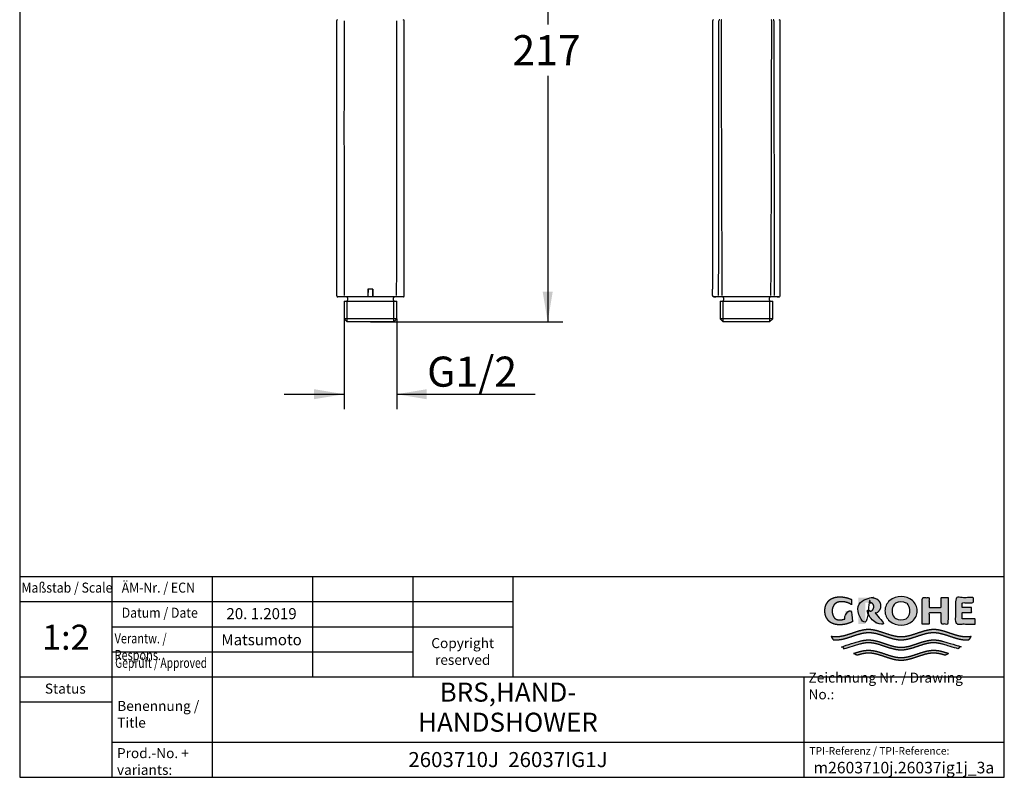
# Model space of a CAD drawing. Units: millimetres. Extents: x 7 to 203, y 5 to 291.
# Drawn here: x 7 to 203, y 5 to 156 of the extents above; entities that cross this region are included whole.
import ezdxf
from ezdxf.enums import TextEntityAlignment as Align

# ---------------------------------------------------------------- set-up
doc = ezdxf.new("R2010")
doc.units = ezdxf.units.MM
for name, color, linetype in [('Default', 7, 'Continuous'), ('Layer1', 7, 'Continuous'), ('Layer3', 7, 'Continuous'), ('Standard', 7, 'Continuous')]:
    doc.layers.add(name, color=color, linetype=linetype)
doc.styles.add('SEACAD_Arial', font='arial.ttf')
doc.dimstyles.new('TPI_1_2', dxfattribs={"dimtxt": 6, "dimasz": 6, "dimexe": 3, "dimexo": 0, "dimgap": 1.5, "dimtad": 0, "dimtih": 1, "dimtoh": 1, "dimdec": 0, "dimlfac": 2, "dimtxsty": 'SEACAD_Arial', "dimblk1": '_SE_FILLED', "dimblk2": '_SE_FILLED', "dimsah": 1, "dimcen": 3, "dimadec": 0, "dimazin": 0, "dimtfac": 0.7, "dimtdec": 3, "dimtofl": 0, "dimtmove": 0, "dimatfit": 3, "dimfxl": 1, "dimtolj": 1, "dimarcsym": 0})

# ---------------------------------------------------------------- blocks, each defined once
blk = doc.blocks.new('DMBLK1')
at = {"layer": 'Layer3', "linetype": 'Continuous'}
for points in [[(65.33, 80.36), (71.33, 81.36), (65.33, 82.36)], [(87.81, 80.36), (87.81, 82.36), (81.81, 81.36)]]:
    blk.add_hatch(color=7, dxfattribs=at).paths.add_polyline_path(points)
at = {"layer": 'Layer3', "color": 7, "linetype": 'Continuous'}
for p, q in [((71.33, 98.18), (71.33, 78.36)), ((81.81, 96.41), (81.81, 78.36)), ((59.33, 81.36), (71.33, 81.36)), ((81.81, 81.36), (109.44, 81.36))]:
    blk.add_line(p, q, dxfattribs=at)
at = {"layer": 'Layer3', "color": 7, "linetype": 'Continuous', "style": 'SEACAD_Arial'}
blk.add_text('G1/2', height=6, dxfattribs=at).set_placement((87.88, 88.86), align=Align.TOP_LEFT)
blk = doc.blocks.new('_SE_FILLED')
at = {"color": 0}
blk.add_line((0, 0), (-1, 0), dxfattribs=at)
blk.add_solid([(0, 0), (-1, -0.1665), (-1, 0.1665), (0, 0)], dxfattribs=at)
blk = doc.blocks.new('DMBLK2')
at = {"layer": 'Layer3', "linetype": 'Continuous'}
for points in [[(112.92, 198.13), (111.92, 204.13), (110.92, 198.13)], [(112.92, 101.79), (110.92, 101.79), (111.92, 95.79)]]:
    blk.add_hatch(color=7, dxfattribs=at).paths.add_polyline_path(points)
at = {"layer": 'Layer3', "color": 7, "linetype": 'Continuous'}
for p, q in [((76.57, 204.13), (114.92, 204.13)), ((111.92, 204.13), (111.92, 155.06)), ((111.92, 144.86), (111.92, 95.79)), ((76.57, 95.79), (114.92, 95.79))]:
    blk.add_line(p, q, dxfattribs=at)
at = {"layer": 'Layer3', "color": 7, "linetype": 'Continuous', "style": 'SEACAD_Arial'}
blk.add_text('217', height=6, dxfattribs=at).set_placement((104.88, 152.96), align=Align.TOP_LEFT)

msp = doc.modelspace()

# ---------------------------------------------------------------- hatches: boundary and pattern name
at = {"layer": 'Standard', "linetype": 'Continuous'}
for points in [[(172.72, 36.01), (172.72, 38.16), (171.31, 38.16), (171.31, 36.62), (171.19, 36.56), (171.07, 36.51), (170.94, 36.47), (170.81, 36.43), (170.68, 36.4), (170.54, 36.38), (170.41, 36.36), (170.28, 36.35), (170.14, 36.35), (170.02, 36.35), (169.9, 36.36), (169.79, 36.38), (169.68, 36.4), (169.59, 36.43), (169.5, 36.47), (169.38, 36.54), (169.27, 36.61), (169.19, 36.68), (169.12, 36.75), (169.05, 36.83), (169, 36.91), (168.94, 37), (168.89, 37.11), (168.84, 37.23), (168.78, 37.36), (168.75, 37.47), (168.72, 37.58), (168.7, 37.7), (168.68, 37.84), (168.67, 37.99), (168.67, 38.16), (168.67, 38.33), (168.69, 38.48), (168.71, 38.62), (168.74, 38.74), (168.78, 38.86), (168.82, 38.96), (168.89, 39.09), (168.96, 39.21), (169.02, 39.32), (169.09, 39.41), (169.17, 39.49), (169.25, 39.57), (169.34, 39.64), (169.45, 39.71), (169.53, 39.76), (169.63, 39.81), (169.74, 39.85), (169.85, 39.89), (169.97, 39.92), (170.11, 39.95), (170.25, 39.96), (170.4, 39.97), (170.56, 39.98), (170.79, 39.97), (171.02, 39.95), (171.25, 39.91), (171.48, 39.86), (171.71, 39.79), (171.93, 39.71), (172.14, 39.61), (172.34, 39.5), (172.54, 39.38), (172.54, 40.42), (172.3, 40.53), (172.06, 40.62), (171.81, 40.71), (171.55, 40.78), (171.29, 40.84), (171.03, 40.88), (170.77, 40.92), (170.51, 40.94), (170.24, 40.94), (169.99, 40.94), (169.74, 40.93), (169.51, 40.9), (169.3, 40.86), (169.1, 40.81), (168.92, 40.75), (168.75, 40.68), (168.6, 40.61), (168.46, 40.54), (168.34, 40.47), (168.24, 40.4), (168.14, 40.33), (168.05, 40.25), (167.97, 40.16), (167.89, 40.08), (167.78, 39.93), (167.68, 39.77), (167.6, 39.66), (167.53, 39.53), (167.46, 39.38), (167.39, 39.23), (167.33, 39.05), (167.29, 38.86), (167.25, 38.65), (167.22, 38.42), (167.21, 38.16), (167.21, 38.16), (167.21, 38.16), (167.22, 37.9), (167.25, 37.67), (167.29, 37.46), (167.33, 37.27), (167.39, 37.09), (167.46, 36.94), (167.53, 36.8), (167.6, 36.67), (167.68, 36.55), (167.78, 36.39), (167.89, 36.24), (167.97, 36.16), (168.05, 36.07), (168.14, 36), (168.24, 35.92), (168.34, 35.85), (168.46, 35.78), (168.6, 35.71), (168.75, 35.64), (168.92, 35.57), (169.1, 35.51), (169.3, 35.46), (169.51, 35.42), (169.74, 35.4), (169.99, 35.38), (170.24, 35.38), (170.53, 35.39), (170.81, 35.41), (171.1, 35.45), (171.38, 35.5), (171.66, 35.58), (171.93, 35.66), (172.2, 35.76), (172.46, 35.88)], [(178.32, 39.14), (178.32, 39.29), (178.3, 39.43), (178.28, 39.56), (178.25, 39.67), (178.21, 39.77), (178.17, 39.87), (178.1, 39.99), (178.03, 40.1), (177.96, 40.19), (177.89, 40.28), (177.82, 40.35), (177.74, 40.42), (177.64, 40.49), (177.54, 40.55), (177.4, 40.62), (177.24, 40.67), (177.13, 40.71), (177, 40.74), (176.87, 40.76), (176.72, 40.78), (176.57, 40.79), (176.41, 40.79), (173.86, 40.79), (173.86, 35.53), (175.25, 35.53), (175.25, 39.78), (176.16, 39.78), (176.26, 39.78), (176.35, 39.77), (176.43, 39.75), (176.51, 39.73), (176.57, 39.7), (176.63, 39.66), (176.69, 39.62), (176.74, 39.57), (176.78, 39.52), (176.81, 39.48), (176.84, 39.43), (176.87, 39.38), (176.9, 39.32), (176.92, 39.24), (176.94, 39.16), (176.96, 39.06), (176.96, 38.95), (176.96, 38.83), (176.94, 38.74), (176.92, 38.65), (176.9, 38.58), (176.87, 38.52), (176.84, 38.46), (176.8, 38.4), (176.76, 38.35), (176.71, 38.3), (176.68, 38.26), (176.63, 38.23), (176.58, 38.2), (176.52, 38.18), (176.46, 38.15), (176.39, 38.13), (176.31, 38.12), (176.23, 38.11), (175.43, 38.11), (177.36, 35.53), (179.09, 35.53), (177.33, 37.64), (177.44, 37.69), (177.54, 37.73), (177.64, 37.8), (177.74, 37.86), (177.82, 37.93), (177.89, 38.01), (177.96, 38.09), (178.03, 38.19), (178.1, 38.3), (178.17, 38.42), (178.21, 38.51), (178.25, 38.61), (178.28, 38.73), (178.3, 38.85), (178.32, 38.99)], [(191.78, 40.79), (190.41, 40.79), (190.41, 38.85), (187.99, 38.85), (187.99, 40.79), (186.63, 40.79), (186.63, 35.53), (187.99, 35.53), (187.99, 37.77), (190.41, 37.77), (190.41, 35.53), (191.78, 35.53)], [(197.2, 35.53), (197.2, 36.54), (194.62, 36.54), (194.62, 37.83), (196.49, 37.83), (196.49, 38.8), (194.62, 38.8), (194.62, 39.78), (196.85, 39.78), (196.85, 40.79), (193.26, 40.79), (193.26, 35.53)], [(195.94, 32.4), (196.03, 32.5), (196.11, 32.6), (196.21, 32.74), (196.31, 32.89), (196.4, 33.04), (196.24, 33.01), (196.07, 32.99), (195.86, 32.97), (195.64, 32.96), (195.42, 32.95), (194.99, 32.97), (194.56, 33.03), (194.12, 33.11), (193.69, 33.21), (193.26, 33.34), (192.53, 33.57), (191.81, 33.81), (191.09, 34.05), (190.66, 34.17), (190.22, 34.27), (189.79, 34.36), (189.36, 34.41), (188.92, 34.43), (188.49, 34.41), (188.06, 34.35), (187.62, 34.27), (187.19, 34.17), (186.76, 34.04), (186.03, 33.81), (185.31, 33.57), (184.59, 33.33), (184.16, 33.21), (183.72, 33.11), (183.29, 33.02), (182.86, 32.97), (182.42, 32.95), (181.99, 32.97), (181.56, 33.02), (181.12, 33.11), (180.69, 33.21), (180.26, 33.33), (179.53, 33.57), (178.81, 33.81), (178.09, 34.04), (177.66, 34.17), (177.22, 34.27), (176.79, 34.35), (176.36, 34.41), (175.92, 34.43), (175.49, 34.41), (175.06, 34.36), (174.62, 34.27), (174.19, 34.17), (173.76, 34.05), (173.03, 33.81), (172.31, 33.57), (171.59, 33.34), (171.16, 33.21), (170.72, 33.11), (170.29, 33.03), (169.86, 32.97), (169.42, 32.95), (169.26, 32.96), (169.1, 32.96), (168.88, 32.98), (168.67, 33.01), (168.45, 33.04), (168.52, 32.93), (168.59, 32.82), (168.69, 32.67), (168.79, 32.53), (168.9, 32.4), (169.09, 32.38), (169.28, 32.37), (169.47, 32.37), (169.9, 32.39), (170.33, 32.44), (170.77, 32.52), (171.2, 32.63), (171.63, 32.75), (172.36, 32.98), (173.08, 33.23), (173.8, 33.46), (174.23, 33.58), (174.67, 33.69), (175.1, 33.77), (175.53, 33.82), (175.97, 33.84), (176.4, 33.82), (176.83, 33.77), (177.26, 33.69), (177.69, 33.59), (178.12, 33.46), (178.84, 33.23), (179.55, 32.99), (180.27, 32.76), (180.7, 32.63), (181.13, 32.53), (181.56, 32.45), (181.99, 32.39), (182.42, 32.37), (182.85, 32.39), (183.28, 32.45), (183.71, 32.53), (184.15, 32.63), (184.58, 32.76), (185.29, 32.99), (186.01, 33.23), (186.73, 33.46), (187.16, 33.59), (187.59, 33.69), (188.02, 33.77), (188.45, 33.82), (188.88, 33.84), (189.31, 33.82), (189.75, 33.77), (190.18, 33.69), (190.61, 33.58), (191.05, 33.46), (191.77, 33.23), (192.49, 32.98), (193.21, 32.75), (193.65, 32.63), (194.08, 32.52), (194.51, 32.44), (194.95, 32.39), (195.38, 32.37), (195.57, 32.37), (195.76, 32.38)], [(182.42, 30.31), (182.85, 30.33), (183.28, 30.39), (183.71, 30.47), (184.15, 30.58), (184.58, 30.7), (185.29, 30.93), (186.01, 31.18), (186.73, 31.41), (187.16, 31.53), (187.59, 31.63), (188.02, 31.71), (188.45, 31.77), (188.88, 31.78), (189.12, 31.78), (189.36, 31.76), (189.59, 31.74), (189.83, 31.7), (190.07, 31.65), (190.31, 31.6), (190.67, 31.51), (191.02, 31.41), (193.73, 30.6), (193.91, 30.74), (194.09, 30.89), (194.17, 30.97), (194.25, 31.05), (191.02, 32.01), (190.67, 32.11), (190.32, 32.19), (190.09, 32.24), (189.86, 32.29), (189.62, 32.32), (189.39, 32.35), (189.16, 32.36), (188.92, 32.37), (188.49, 32.35), (188.06, 32.3), (187.62, 32.22), (187.19, 32.11), (186.76, 31.99), (186.03, 31.75), (185.31, 31.51), (184.59, 31.28), (184.16, 31.15), (183.72, 31.05), (183.29, 30.97), (182.86, 30.91), (182.42, 30.9), (181.99, 30.91), (181.56, 30.97), (181.12, 31.05), (180.69, 31.15), (180.26, 31.28), (179.53, 31.51), (178.81, 31.75), (178.09, 31.99), (177.66, 32.11), (177.22, 32.22), (176.79, 32.3), (176.36, 32.35), (175.92, 32.37), (175.69, 32.36), (175.46, 32.35), (175.22, 32.32), (174.99, 32.29), (174.76, 32.24), (174.52, 32.19), (174.17, 32.11), (173.82, 32.01), (170.6, 31.05), (170.76, 30.89), (170.93, 30.74), (171.02, 30.67), (171.11, 30.6), (173.82, 31.41), (174.18, 31.51), (174.54, 31.6), (174.78, 31.65), (175.01, 31.7), (175.25, 31.74), (175.49, 31.76), (175.73, 31.78), (175.97, 31.78), (176.4, 31.77), (176.83, 31.71), (177.26, 31.63), (177.69, 31.53), (178.12, 31.41), (178.84, 31.18), (179.55, 30.93), (180.27, 30.7), (180.7, 30.58), (181.13, 30.47), (181.56, 30.39), (181.99, 30.33)], [(182.42, 28.25), (182.85, 28.28), (183.28, 28.33), (183.71, 28.41), (184.15, 28.52), (184.58, 28.64), (185.29, 28.88), (186.01, 29.12), (186.73, 29.35), (187.16, 29.47), (187.59, 29.57), (188.02, 29.66), (188.45, 29.71), (188.88, 29.73), (189.14, 29.72), (189.39, 29.7), (189.65, 29.67), (189.9, 29.63), (190.16, 29.58), (190.42, 29.52), (190.8, 29.42), (191.18, 29.3), (191.91, 29.66), (191.41, 29.83), (190.92, 29.98), (190.58, 30.07), (190.25, 30.15), (189.92, 30.22), (189.59, 30.27), (189.26, 30.3), (188.92, 30.31), (188.49, 30.29), (188.06, 30.24), (187.62, 30.16), (187.19, 30.05), (186.76, 29.93), (186.03, 29.7), (185.31, 29.45), (184.59, 29.22), (184.16, 29.1), (183.72, 28.99), (183.29, 28.91), (182.86, 28.86), (182.42, 28.84), (181.99, 28.86), (181.56, 28.91), (181.12, 28.99), (180.69, 29.1), (180.26, 29.22), (179.53, 29.45), (178.81, 29.7), (178.09, 29.93), (177.66, 30.05), (177.22, 30.16), (176.79, 30.24), (176.36, 30.29), (175.92, 30.31), (175.59, 30.3), (175.26, 30.27), (174.93, 30.22), (174.59, 30.15), (174.26, 30.07), (173.93, 29.98), (173.43, 29.83), (172.93, 29.66), (173.66, 29.3), (174.05, 29.42), (174.43, 29.52), (174.69, 29.58), (174.94, 29.63), (175.2, 29.67), (175.45, 29.7), (175.71, 29.72), (175.97, 29.73), (176.4, 29.71), (176.83, 29.66), (177.26, 29.57), (177.69, 29.47), (178.12, 29.35), (178.84, 29.12), (179.55, 28.88), (180.27, 28.64), (180.7, 28.52), (181.13, 28.41), (181.56, 28.33), (181.99, 28.28)]]:
    msp.add_hatch(color=7, dxfattribs=at).paths.add_polyline_path(points)
h = msp.add_hatch(color=7, dxfattribs=at)
edge = h.paths.add_edge_path()
edge.add_arc((182.42, 38.85), 3.55, 230.197, 309.803)
edge.add_arc((182.99, 38.16), 2.65, 309.803, 410.5588)
edge.add_arc((182.42, 37.53), 3.5, 49.9233, 130.3963)
edge.add_arc((181.88, 38.16), 2.68, 130.3963, 229.6037)
edge = h.paths.add_edge_path()
edge.add_arc((182.72, 38.16), 2.1, 143.9339, 217.0346)
edge.add_arc((181.9, 37.54), 1.07, 217.0346, 240.1494)
edge.add_arc((182.41, 38.45), 2.11, 240.1494, 298.6551)
edge.add_arc((182.91, 37.53), 1.07, 298.6551, 326.0794)
edge.add_arc((181.97, 38.16), 2.2, 326.0794, 392.9338)
edge.add_arc((182.93, 38.78), 1.07, 32.9338, 59.7043)
edge.add_arc((182.41, 37.91), 2.08, 59.7043, 121.5223)
edge.add_arc((181.89, 38.77), 1.07, 121.5223, 143.9339)

# ---------------------------------------------------------------- linework, layer by layer
at = {"layer": 'Default', "color": 7, "linetype": 'Continuous'}
for p, q in [((203, 5), (203, 291)), ((144.82, 155.84), (144.82, 102.29)), ((158.32, 102.29), (158.32, 155.84)), ((144.83, 102.29), (144.82, 102.29)), ((144.83, 101.04), (144.83, 102.29)), ((158.31, 101.04), (158.31, 102.29)), ((158.31, 102.29), (158.32, 102.29)), ((145.07, 100.79), (145.05, 100.79)), ((145.07, 100.79), (145.44, 100.79)), ((146.24, 100.79), (145.08, 100.79)), ((146.8, 100.79), (146.24, 100.79)), ((151.07, 100.79), (146.8, 100.79)), ((146.97, 100.59), (146.97, 100.14)), ((156.34, 100.79), (151.07, 100.79)), ((156.17, 100.14), (156.17, 100.59)), ((156.9, 100.79), (156.34, 100.79)), ((158.06, 100.79), (156.9, 100.79)), ((157.71, 100.79), (158.08, 100.79)), ((158.08, 100.79), (158.1, 100.79)), ((146.33, 99.94), (156.81, 99.94)), ((146.33, 99.94), (146.33, 96.41)), ((146.91, 95.83), (146.91, 99.94)), ((156.23, 95.83), (156.23, 99.94)), ((156.81, 96.41), (156.81, 99.94)), ((156.81, 96.41), (146.33, 96.41)), ((146.33, 96.41), (146.95, 95.79)), ((156.2, 95.79), (156.81, 96.41)), ((156.2, 95.79), (146.95, 95.79)), ((6.6, 45), (203, 45)), ((25, 45), (25, 5)), ((45, 45), (45, 5)), ((65, 45), (65, 25)), ((85, 45), (85, 25)), ((105, 45), (105, 25)), ((6.6, 40), (105, 40)), ((25, 35), (105, 35)), ((25, 30), (85, 30)), ((6.6, 25), (203, 25)), ((163, 25), (163, 5)), ((6.6, 20), (25, 20)), ((25, 12), (203, 12))]:
    msp.add_line(p, q, dxfattribs=at)
for centre, radius, start, end in [((145.02, 155.84), 0.2, 90, 180.0023), ((-17199.48, 152.44), 17345.57, 359.830241, 0.011256), ((8921.17, 152.26), 8774.63, 179.976608, 180.334437), ((-8787.93, 152.58), 8944.53, 359.669882, 0.020914), ((16924.17, 151.77), 16767.12, 179.986068, 180.173328), ((158.12, 155.84), 0.2, 0.0023, 90), ((145.05, 100.89), 0.1, 180, 270), ((146.77, 100.59), 0.2, 0, 90), ((156.37, 100.59), 0.2, 90, 180), ((158.08, 101.02), 0.226, 263.4284, 6.4936), ((146.77, 100.14), 0.2, 270, 0), ((156.37, 100.14), 0.2, 180, 270)]:
    msp.add_arc(centre, radius, start, end, dxfattribs=at)
for points, knots in [([(146.27, 156.04), (146.22, 156.04), (146.17, 156.02), (146.11, 155.95), (146.09, 155.9), (146.09, 155.84)], [0, 0, 0, 0, 0.5, 0.5, 1, 1, 1, 1]), ([(146.63, 156.04), (146.61, 156.04), (146.58, 156.02), (146.55, 155.95), (146.54, 155.9), (146.54, 155.84)], [0, 0, 0, 0, 0.5, 0.5, 1, 1, 1, 1]), ([(156.6, 155.84), (156.6, 155.9), (156.59, 155.95), (156.56, 156.02), (156.53, 156.04), (156.51, 156.04)], [0, 0, 0, 0, 0.5, 0.5, 1, 1, 1, 1]), ([(157.05, 155.84), (157.05, 155.9), (157.03, 155.95), (156.97, 156.02), (156.92, 156.04), (156.88, 156.04)], [0, 0, 0, 0, 0.5, 0.5, 1, 1, 1, 1]), ([(145.08, 100.79), (145.05, 100.79), (145.02, 100.8), (144.95, 100.82), (144.92, 100.83), (144.87, 100.88), (144.86, 100.91), (144.84, 100.98), (144.83, 101.01), (144.83, 101.04)], [0, 0, 0, 0, 0.25, 0.25, 0.5, 0.5, 0.75, 0.75, 1, 1, 1, 1])]:
    msp.add_open_spline(points, degree=3, knots=knots, dxfattribs=at)
at = {"layer": 'Layer1', "color": 7, "linetype": 'Continuous'}
for p, q in [((69.82, 155.84), (69.82, 101.04)), ((83.32, 101.04), (83.32, 155.84)), ((77.07, 102.29), (76.07, 102.29)), ((76.07, 102.29), (76.07, 101.04)), ((76.08, 102.29), (76.07, 100.89)), ((77.06, 102.29), (77.07, 100.89)), ((77.07, 101.04), (77.07, 102.29)), ((71.24, 100.79), (70.06, 100.79)), ((71.8, 100.79), (71.24, 100.79)), ((76.07, 100.79), (71.8, 100.79)), ((71.97, 100.59), (71.97, 100.14)), ((76.07, 100.79), (76.07, 100.89)), ((77.07, 100.79), (76.07, 100.79)), ((77.07, 100.79), (77.07, 101.04)), ((77.07, 100.89), (77.07, 100.79)), ((81.34, 100.79), (77.07, 100.79)), ((81.17, 100.14), (81.17, 100.59)), ((81.9, 100.79), (81.34, 100.79)), ((83.08, 100.79), (81.9, 100.79)), ((71.33, 99.94), (71.33, 96.41)), ((71.33, 99.94), (81.81, 99.94)), ((71.91, 95.83), (71.91, 99.94)), ((81.23, 95.83), (81.23, 99.94)), ((81.81, 96.41), (81.81, 99.94)), ((71.33, 96.41), (71.95, 95.79)), ((81.81, 96.41), (71.33, 96.41)), ((81.2, 95.79), (81.81, 96.41)), ((81.2, 95.79), (71.95, 95.79))]:
    msp.add_line(p, q, dxfattribs=at)
for centre, radius, start, end in [((70.02, 155.84), 0.2, 90, 180.0024), ((8874.87, 134.34), 8803.58, 179.860069, 180.216686), ((-8721.73, 134.34), 8803.58, 359.783314, 0.139931), ((83.12, 155.84), 0.2, 0.0024, 90), ((71.77, 100.59), 0.2, 0, 90), ((81.37, 100.59), 0.2, 90, 180), ((71.77, 100.14), 0.2, 270, 0), ((81.37, 100.14), 0.2, 180, 270)]:
    msp.add_arc(centre, radius, start, end, dxfattribs=at)
for centre, start_param, end_param in [((71.81, 100.89), 6.059411, 6.283185), ((81.33, 100.89), 0, 0.226921)]:
    msp.add_ellipse(centre, major_axis=(0, -0.1), ratio=0.485782, start_param=start_param, end_param=end_param, dxfattribs=at)
for points, knots in [([(69.82, 101.04), (69.82, 101.03), (69.82, 101), (69.83, 100.97), (69.83, 100.95), (69.84, 100.92), (69.86, 100.89), (69.89, 100.85), (69.93, 100.82), (69.98, 100.8), (70.02, 100.79), (70.05, 100.79), (70.06, 100.79)], [0, 0, 0, 0, 0.073203, 0.108519, 0.14366, 0.180946, 0.224059, 0.339418, 0.494579, 0.680972, 0.888128, 1, 1, 1, 1]), ([(76.07, 101.04), (76.07, 101.01), (76.07, 100.98), (76.07, 100.91), (76.07, 100.88), (76.07, 100.83), (76.07, 100.82), (76.07, 100.8), (76.07, 100.79), (76.07, 100.79)], [0, 0, 0, 0, 0.25, 0.25, 0.5, 0.5, 0.75, 0.75, 1, 1, 1, 1]), ([(83.07, 100.79), (83.09, 100.79), (83.12, 100.79), (83.16, 100.8), (83.19, 100.81), (83.21, 100.82), (83.23, 100.84), (83.25, 100.85), (83.27, 100.87), (83.28, 100.89), (83.29, 100.9), (83.3, 100.92), (83.31, 100.96), (83.32, 101), (83.32, 101.03), (83.32, 101.04)], [0, 0, 0, 0, 0.181788, 0.411636, 0.509795, 0.592573, 0.658056, 0.708238, 0.746721, 0.763084, 0.778368, 0.808091, 0.839962, 0.914608, 1, 1, 1, 1])]:
    msp.add_open_spline(points, degree=3, knots=knots, dxfattribs=at)
at = {"layer": 'Standard', "color": 7, "linetype": 'Continuous'}
for p, q in [((6.6, 291), (6.6, 5)), ((6.6, 5), (203, 5))]:
    msp.add_line(p, q, dxfattribs=at)
for centre, radius, start, end in [((181.88, 38.16), 2.68, 130.3963, 229.6037), ((182.42, 37.53), 3.5, 49.9233, 130.3963), ((182.72, 38.16), 2.1, 143.9339, 217.0346), ((181.89, 38.77), 1.07, 121.5223, 143.9339), ((182.41, 37.91), 2.08, 59.7043, 121.5223), ((182.93, 38.78), 1.07, 32.9338, 59.7043), ((181.97, 38.16), 2.2, 326.0794, 32.9338), ((182.99, 38.16), 2.65, 309.803, 50.5588), ((182.42, 38.85), 3.55, 230.197, 309.803), ((181.9, 37.54), 1.07, 217.0346, 240.1494), ((182.41, 38.45), 2.11, 240.1494, 298.6551), ((182.91, 37.53), 1.07, 298.6551, 326.0794)]:
    msp.add_arc(centre, radius, start, end, dxfattribs=at)
for points in [[(172.72, 36.01), (172.72, 38.16), (171.31, 38.16), (171.31, 36.62), (171.19, 36.56), (171.07, 36.51), (170.94, 36.47), (170.81, 36.43), (170.68, 36.4), (170.54, 36.38), (170.41, 36.36), (170.28, 36.35), (170.14, 36.35), (170.02, 36.35), (169.9, 36.36), (169.79, 36.38), (169.68, 36.4), (169.59, 36.43), (169.5, 36.47), (169.38, 36.54), (169.27, 36.61), (169.19, 36.68), (169.12, 36.75), (169.05, 36.83), (169, 36.91), (168.94, 37), (168.89, 37.11), (168.84, 37.23), (168.78, 37.36), (168.75, 37.47), (168.72, 37.58), (168.7, 37.7), (168.68, 37.84), (168.67, 37.99), (168.67, 38.16), (168.67, 38.33), (168.69, 38.48), (168.71, 38.62), (168.74, 38.74), (168.78, 38.86), (168.82, 38.96), (168.89, 39.09), (168.96, 39.21), (169.02, 39.32), (169.09, 39.41), (169.17, 39.49), (169.25, 39.57), (169.34, 39.64), (169.45, 39.71), (169.53, 39.76), (169.63, 39.81), (169.74, 39.85), (169.85, 39.89), (169.97, 39.92), (170.11, 39.95), (170.25, 39.96), (170.4, 39.97), (170.56, 39.98), (170.79, 39.97), (171.02, 39.95), (171.25, 39.91), (171.48, 39.86), (171.71, 39.79), (171.93, 39.71), (172.14, 39.61), (172.34, 39.5), (172.54, 39.38), (172.54, 40.42), (172.3, 40.53), (172.06, 40.62), (171.81, 40.71), (171.55, 40.78), (171.29, 40.84), (171.03, 40.88), (170.77, 40.92), (170.51, 40.94), (170.24, 40.94), (169.99, 40.94), (169.74, 40.93), (169.51, 40.9), (169.3, 40.86), (169.1, 40.81), (168.92, 40.75), (168.75, 40.68), (168.6, 40.61), (168.46, 40.54), (168.34, 40.47), (168.24, 40.4), (168.14, 40.33), (168.05, 40.25), (167.97, 40.16), (167.89, 40.08), (167.78, 39.93), (167.68, 39.77), (167.6, 39.66), (167.53, 39.53), (167.46, 39.38), (167.39, 39.23), (167.33, 39.05), (167.29, 38.86), (167.25, 38.65), (167.22, 38.42), (167.21, 38.16), (167.21, 38.16), (167.21, 38.16), (167.22, 37.9), (167.25, 37.67), (167.29, 37.46), (167.33, 37.27), (167.39, 37.09), (167.46, 36.94), (167.53, 36.8), (167.6, 36.67), (167.68, 36.55), (167.78, 36.39), (167.89, 36.24), (167.97, 36.16), (168.05, 36.07), (168.14, 36), (168.24, 35.92), (168.34, 35.85), (168.46, 35.78), (168.6, 35.71), (168.75, 35.64), (168.92, 35.57), (169.1, 35.51), (169.3, 35.46), (169.51, 35.42), (169.74, 35.4), (169.99, 35.38), (170.24, 35.38), (170.53, 35.39), (170.81, 35.41), (171.1, 35.45), (171.38, 35.5), (171.66, 35.58), (171.93, 35.66), (172.2, 35.76), (172.46, 35.88), (172.72, 36.01)], [(178.32, 39.14), (178.32, 39.29), (178.3, 39.43), (178.28, 39.56), (178.25, 39.67), (178.21, 39.77), (178.17, 39.87), (178.1, 39.99), (178.03, 40.1), (177.96, 40.19), (177.89, 40.28), (177.82, 40.35), (177.74, 40.42), (177.64, 40.49), (177.54, 40.55), (177.4, 40.62), (177.24, 40.67), (177.13, 40.71), (177, 40.74), (176.87, 40.76), (176.72, 40.78), (176.57, 40.79), (176.41, 40.79), (173.86, 40.79), (173.86, 35.53), (175.25, 35.53), (175.25, 39.78), (176.16, 39.78), (176.26, 39.78), (176.35, 39.77), (176.43, 39.75), (176.51, 39.73), (176.57, 39.7), (176.63, 39.66), (176.69, 39.62), (176.74, 39.57), (176.78, 39.52), (176.81, 39.48), (176.84, 39.43), (176.87, 39.38), (176.9, 39.32), (176.92, 39.24), (176.94, 39.16), (176.96, 39.06), (176.96, 38.95), (176.96, 38.83), (176.94, 38.74), (176.92, 38.65), (176.9, 38.58), (176.87, 38.52), (176.84, 38.46), (176.8, 38.4), (176.76, 38.35), (176.71, 38.3), (176.68, 38.26), (176.63, 38.23), (176.58, 38.2), (176.52, 38.18), (176.46, 38.15), (176.39, 38.13), (176.31, 38.12), (176.23, 38.11), (175.43, 38.11), (177.36, 35.53), (179.09, 35.53), (177.33, 37.64), (177.44, 37.69), (177.54, 37.73), (177.64, 37.8), (177.74, 37.86), (177.82, 37.93), (177.89, 38.01), (177.96, 38.09), (178.03, 38.19), (178.1, 38.3), (178.17, 38.42), (178.21, 38.51), (178.25, 38.61), (178.28, 38.73), (178.3, 38.85), (178.32, 38.99), (178.32, 39.14)], [(191.78, 40.79), (190.41, 40.79), (190.41, 38.85), (187.99, 38.85), (187.99, 40.79), (186.63, 40.79), (186.63, 35.53), (187.99, 35.53), (187.99, 37.77), (190.41, 37.77), (190.41, 35.53), (191.78, 35.53), (191.78, 40.79)], [(197.2, 35.53), (193.26, 35.53), (193.26, 40.79), (196.85, 40.79), (196.85, 39.78), (194.62, 39.78), (194.62, 38.8), (196.49, 38.8), (196.49, 37.83), (194.62, 37.83), (194.62, 36.54), (197.2, 36.54), (197.2, 35.53)], [(195.94, 32.4), (195.76, 32.38), (195.57, 32.37), (195.38, 32.37), (194.95, 32.39), (194.51, 32.44), (194.08, 32.52), (193.65, 32.63), (193.21, 32.75), (192.49, 32.98), (191.77, 33.23), (191.05, 33.46), (190.61, 33.58), (190.18, 33.69), (189.75, 33.77), (189.31, 33.82), (188.88, 33.84), (188.45, 33.82), (188.02, 33.77), (187.59, 33.69), (187.16, 33.59), (186.73, 33.46), (186.01, 33.23), (185.29, 32.99), (184.58, 32.76), (184.15, 32.63), (183.71, 32.53), (183.28, 32.45), (182.85, 32.39), (182.42, 32.37), (181.99, 32.39), (181.56, 32.45), (181.13, 32.53), (180.7, 32.63), (180.27, 32.76), (179.55, 32.99), (178.84, 33.23), (178.12, 33.46), (177.69, 33.59), (177.26, 33.69), (176.83, 33.77), (176.4, 33.82), (175.97, 33.84), (175.53, 33.82), (175.1, 33.77), (174.67, 33.69), (174.23, 33.58), (173.8, 33.46), (173.08, 33.23), (172.36, 32.98), (171.63, 32.75), (171.2, 32.63), (170.77, 32.52), (170.33, 32.44), (169.9, 32.39), (169.47, 32.37), (169.28, 32.37), (169.09, 32.38), (168.9, 32.4), (168.79, 32.53), (168.69, 32.67), (168.59, 32.82), (168.52, 32.93), (168.45, 33.04), (168.67, 33.01), (168.88, 32.98), (169.1, 32.96), (169.26, 32.96), (169.42, 32.95), (169.86, 32.97), (170.29, 33.03), (170.72, 33.11), (171.16, 33.21), (171.59, 33.34), (172.31, 33.57), (173.03, 33.81), (173.76, 34.05), (174.19, 34.17), (174.62, 34.27), (175.06, 34.36), (175.49, 34.41), (175.92, 34.43), (176.36, 34.41), (176.79, 34.35), (177.22, 34.27), (177.66, 34.17), (178.09, 34.04), (178.81, 33.81), (179.53, 33.57), (180.26, 33.33), (180.69, 33.21), (181.12, 33.11), (181.56, 33.02), (181.99, 32.97), (182.42, 32.95), (182.86, 32.97), (183.29, 33.02), (183.72, 33.11), (184.16, 33.21), (184.59, 33.33), (185.31, 33.57), (186.03, 33.81), (186.76, 34.04), (187.19, 34.17), (187.62, 34.27), (188.06, 34.35), (188.49, 34.41), (188.92, 34.43), (189.36, 34.41), (189.79, 34.36), (190.22, 34.27), (190.66, 34.17), (191.09, 34.05), (191.81, 33.81), (192.53, 33.57), (193.26, 33.34), (193.69, 33.21), (194.12, 33.11), (194.56, 33.03), (194.99, 32.97), (195.42, 32.95), (195.64, 32.96), (195.86, 32.97), (196.07, 32.99), (196.24, 33.01), (196.4, 33.04), (196.31, 32.89), (196.21, 32.74), (196.11, 32.6), (196.03, 32.5), (195.94, 32.4)], [(182.42, 30.31), (182.85, 30.33), (183.28, 30.39), (183.71, 30.47), (184.15, 30.58), (184.58, 30.7), (185.29, 30.93), (186.01, 31.18), (186.73, 31.41), (187.16, 31.53), (187.59, 31.63), (188.02, 31.71), (188.45, 31.77), (188.88, 31.78), (189.12, 31.78), (189.36, 31.76), (189.59, 31.74), (189.83, 31.7), (190.07, 31.65), (190.31, 31.6), (190.67, 31.51), (191.02, 31.41), (193.73, 30.6), (193.91, 30.74), (194.09, 30.89), (194.17, 30.97), (194.25, 31.05), (191.02, 32.01), (190.67, 32.11), (190.32, 32.19), (190.09, 32.24), (189.86, 32.29), (189.62, 32.32), (189.39, 32.35), (189.16, 32.36), (188.92, 32.37), (188.49, 32.35), (188.06, 32.3), (187.62, 32.22), (187.19, 32.11), (186.76, 31.99), (186.03, 31.75), (185.31, 31.51), (184.59, 31.28), (184.16, 31.15), (183.72, 31.05), (183.29, 30.97), (182.86, 30.91), (182.42, 30.9), (181.99, 30.91), (181.56, 30.97), (181.12, 31.05), (180.69, 31.15), (180.26, 31.28), (179.53, 31.51), (178.81, 31.75), (178.09, 31.99), (177.66, 32.11), (177.22, 32.22), (176.79, 32.3), (176.36, 32.35), (175.92, 32.37), (175.69, 32.36), (175.46, 32.35), (175.22, 32.32), (174.99, 32.29), (174.76, 32.24), (174.52, 32.19), (174.17, 32.11), (173.82, 32.01), (170.6, 31.05), (170.76, 30.89), (170.93, 30.74), (171.02, 30.67), (171.11, 30.6), (173.82, 31.41), (174.18, 31.51), (174.54, 31.6), (174.78, 31.65), (175.01, 31.7), (175.25, 31.74), (175.49, 31.76), (175.73, 31.78), (175.97, 31.78), (176.4, 31.77), (176.83, 31.71), (177.26, 31.63), (177.69, 31.53), (178.12, 31.41), (178.84, 31.18), (179.55, 30.93), (180.27, 30.7), (180.7, 30.58), (181.13, 30.47), (181.56, 30.39), (181.99, 30.33), (182.42, 30.31)], [(182.42, 28.25), (182.85, 28.28), (183.28, 28.33), (183.71, 28.41), (184.15, 28.52), (184.58, 28.64), (185.29, 28.88), (186.01, 29.12), (186.73, 29.35), (187.16, 29.47), (187.59, 29.57), (188.02, 29.66), (188.45, 29.71), (188.88, 29.73), (189.14, 29.72), (189.39, 29.7), (189.65, 29.67), (189.9, 29.63), (190.16, 29.58), (190.42, 29.52), (190.8, 29.42), (191.18, 29.3), (191.91, 29.66), (191.41, 29.83), (190.92, 29.98), (190.58, 30.07), (190.25, 30.15), (189.92, 30.22), (189.59, 30.27), (189.26, 30.3), (188.92, 30.31), (188.49, 30.29), (188.06, 30.24), (187.62, 30.16), (187.19, 30.05), (186.76, 29.93), (186.03, 29.7), (185.31, 29.45), (184.59, 29.22), (184.16, 29.1), (183.72, 28.99), (183.29, 28.91), (182.86, 28.86), (182.42, 28.84), (181.99, 28.86), (181.56, 28.91), (181.12, 28.99), (180.69, 29.1), (180.26, 29.22), (179.53, 29.45), (178.81, 29.7), (178.09, 29.93), (177.66, 30.05), (177.22, 30.16), (176.79, 30.24), (176.36, 30.29), (175.92, 30.31), (175.59, 30.3), (175.26, 30.27), (174.93, 30.22), (174.59, 30.15), (174.26, 30.07), (173.93, 29.98), (173.43, 29.83), (172.93, 29.66), (173.66, 29.3), (174.05, 29.42), (174.43, 29.52), (174.69, 29.58), (174.94, 29.63), (175.2, 29.67), (175.45, 29.7), (175.71, 29.72), (175.97, 29.73), (176.4, 29.71), (176.83, 29.66), (177.26, 29.57), (177.69, 29.47), (178.12, 29.35), (178.84, 29.12), (179.55, 28.88), (180.27, 28.64), (180.7, 28.52), (181.13, 28.41), (181.56, 28.33), (181.99, 28.28), (182.42, 28.25)]]:
    msp.add_open_spline(points, degree=1, dxfattribs=at)

# ---------------------------------------------------------------- texts
at = {"layer": 'Default', "char_height": 2, "attachment_point": 1, "style": 'SEACAD_Arial'}
for s, insert, width in [('{\\fArial|b0||i0||c0|p34;\\C7;\\H2.;\\W0.9;Maßstab / Scale}', (6.95, 43.79), 18.453), ('{\\fArial|b0||i0||c0|p34;\\C7;\\H2.;\\W0.9;ÄM-Nr. / ECN}', (26.95, 43.79), 18.453), ('{\\fArial|b0||i0||c0|p34;\\C7;\\H2.;\\W0.9;Datum / Date}', (26.95, 38.79), 18.453), ('{\\fArial|b0||i0||c0|p34;\\C7;\\H2.;\\W0.8;Verantw. / Respons.}', (25.53, 33.67), 20.0013), ('{\\fArial|b0||i0||c0|p34;\\C7;\\H2.;\\W0.752;Geprüft / Approved}', (25.64, 28.79), 18.3913)]:
    msp.add_mtext(s, dxfattribs=dict(at, insert=insert, width=width))
at = {"layer": 'Default'}
for s, insert, char_height, width, attachment_point in [('{\\fSolid Edge ISO|b0||i0||c0|p34;\\C7;\\H2.2;\\W1.;20. 1.2019}', (54.85, 37.6), 2.2, 18.9, 5), ('{\\fSolid Edge ISO|b0||i0||c0|p34;\\C7;\\H5.;\\W1.;1:2}', (15.8, 32.9), 5, 16.8, 5), ('{\\fSolid Edge ISO|b0||i0||c0|p34;\\C7;\\H2.2;\\W1.;Matsumoto}', (54.85, 32.4), 2.2, 18.9, 5), ('{\\fArial|b0||i0||c0|p34;\\C7;\\H2.;\\W1.;Copyright\\P}{\\fArial|b0||i0||c0|p34;\\C7;\\H2.;\\W1.;reserved}', (94.97, 30.06), 2, 19.9739, 5), ('{\\fArial|b0||i0||c0|p34;\\C7;\\H2.;\\W1.;Zeichnung Nr. / Drawing No.:}', (163.95, 23.18), 2, 36.087, 4), ('{\\fArial|b0||i0||c0|p34;\\C7;\\H2.;\\W1.;Status}', (15.7, 22.65), 2, 18.453, 5), ('{\\fSolid Edge ISO|b0||i0||c0|p34;\\C7;\\H3.8;\\W1.;BRS,HAND-}', (104, 21.95), 3.8, 78, 5), ('{\\fArial|b0||i0||c0|p34;\\C7;\\H2.;\\W1.;Benennung /\\P}{\\fArial|b0||i0||c0|p34;\\C7;\\H2.;\\W1.;Title}', (26.06, 17.53), 2, 20.1197, 4), ('{\\fSolid Edge ISO|b0||i0||c0|p34;\\C7;\\H3.8;\\W1.;HANDSHOWER}', (104, 15.95), 3.8, 78, 5), ('{\\fArial|b0||i0||c0|p34;\\C7;\\H2.;\\W1.;Prod.-No. +\\P}{\\fArial|b0||i0||c0|p34;\\C7;\\H2.;\\W1.;variants:}', (26, 8.12), 2, 20.0006, 4), ('{\\fSolid Edge ISO|b0||i0||c0|p34;\\C7;\\H3.;\\W1.;2603710J  26037IG1J }', (104, 8.5), 3, 112, 5), ('{\\fArial|b0||i0||c0|p34;\\C7;\\H1.5;\\W1.;TPI-Referenz / TPI-Reference:}', (178.09, 10.24), 1.5, 28.4674, 5), ('{\\fArial|b0||i0||c0|p34;\\C7;\\H2.3;\\W1.;m2603710j.26037ig1j_3a}', (182.97, 6.9), 2.3, 39.322, 5)]:
    msp.add_mtext(s, dxfattribs=dict(at, insert=insert, char_height=char_height, width=width, attachment_point=attachment_point))

# ---------------------------------------------------------------- dimensions: what is measured, and where the dimension line sits
at = {"layer": 'Layer3', "color": 7, "linetype": 'Continuous'}
dim = msp.add_linear_dim(base=(111.92, 204.13), p1=(76.57, 204.13), p2=(76.57, 95.79), angle=270.0001, text='\\A1;<>', dimstyle='TPI_1_2', dxfattribs=at)
dim.commit()
dim.dimension.update_dxf_attribs({"geometry": 'DMBLK2', "text_midpoint": (111.92, 149.96), "dimtype": 161})
dim = msp.add_linear_dim(base=(81.81, 81.36), p1=(71.33, 98.18), p2=(81.81, 99.94), text='\\A1;G1/2 {}', dimstyle='TPI_1_2', dxfattribs=at)
dim.commit()
dim.dimension.update_dxf_attribs({"geometry": 'DMBLK1', "text_midpoint": (85.78, 81.36), "dimtype": 160})

doc.saveas('drawing.dxf')
